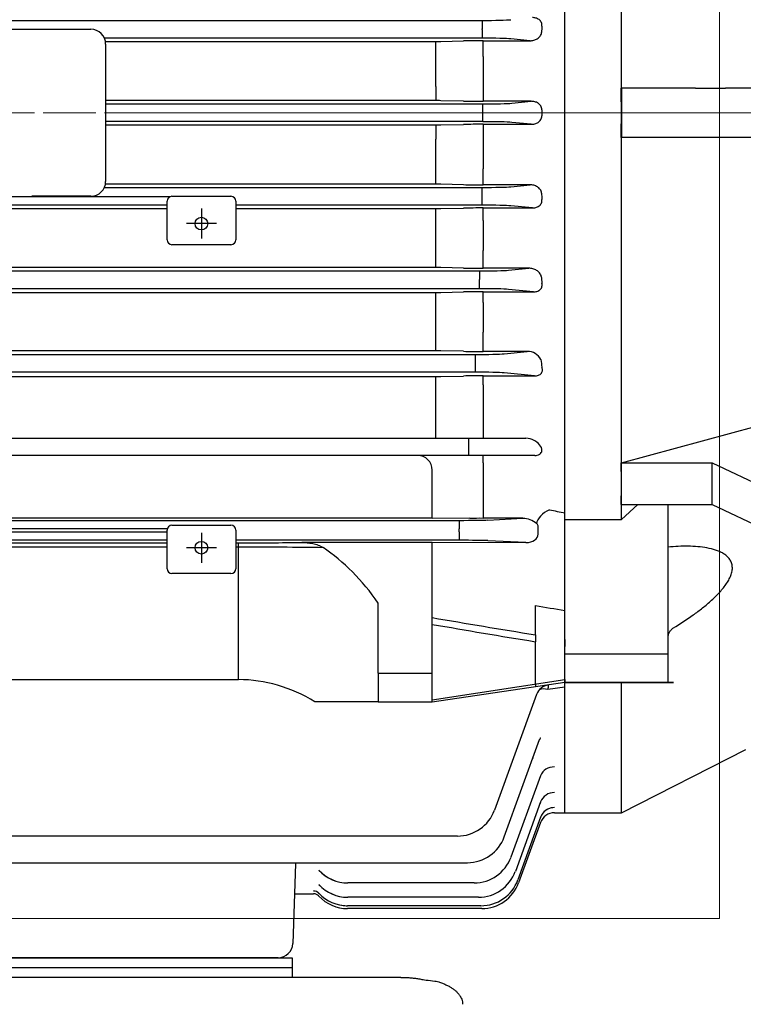
# Model space of a CAD drawing. Units: millimetres. Extents: x 1385 to 3749, y -279 to 3214.
# Drawn here: x 1986 to 2133, y 2183 to 2383 of the extents above; entities that cross this region are included whole.
import ezdxf

# ---------------------------------------------------------------- set-up
doc = ezdxf.new("R2010")
doc.units = ezdxf.units.MM
doc.header["$LTSCALE"] = 50
for name, pattern in [('CENTER2', [1.125, 0.75, -0.125, 0.125, -0.125]), ('CENTERX2', [20.32, 12.7, -2.54, 2.54, -2.54]), ('HIDDEN2', [0.1875, 0.125, -0.0625])]:
    doc.linetypes.add(name, pattern=pattern)
doc.layers.get('DEFPOINTS').update_dxf_attribs({"linetype": 'CONTINUOUS'})
for name, color, linetype, lineweight in [('C', 1, 'CENTER2', 9), ('CENTER LINE', 1, 'CENTER2', 9), ('D', 7, 'CONTINUOUS', 9), ('H', 4, 'HIDDEN2', 15), ('O', 3, 'CONTINUOUS', 30)]:
    doc.layers.add(name, color=color, linetype=linetype, lineweight=lineweight)
doc.styles.get("Standard").update_dxf_attribs({"font": 'romans.shx', "width": 0.8, "bigfont": 'whgtxt.shx'})
doc.dimstyles.get("Standard").update_dxf_attribs({"dimtxt": 3.5, "dimasz": 3.5, "dimexe": 1, "dimexo": 1, "dimgap": 1, "dimtad": 1, "dimdec": 3, "dimdsep": 46, "dimtxsty": 'Standard', "dimcen": 0, "dimclrd": 256, "dimclre": 256, "dimclrt": 256, "dimadec": 3, "dimazin": 2, "dimtp": 0.1, "dimtm": 0.1, "dimtfac": 0.71, "dimtdec": 3, "dimtmove": 0, "dimatfit": 3, "dimfxl": 0, "dimlwd": -1, "dimlwe": -1, "dimarcsym": 0})

# ---------------------------------------------------------------- blocks, each defined once
blk = doc.blocks.new('*D133')
at = {"layer": 'D', "transparency": 16777216}
for p, q in [((2504.2, 2328.53), (2504.2, 1997.19)), ((2075.87, 2071.97), (2075.87, 1997.19)), ((2093.37, 2002.19), (2486.7, 2002.19))]:
    blk.add_line(p, q, dxfattribs=at)
for points in [[(2093.37, 2005.11), (2093.37, 1999.28), (2075.87, 2002.19)], [(2486.7, 2005.11), (2486.7, 1999.28), (2504.2, 2002.19)]]:
    blk.add_solid(points, dxfattribs=at)
at = {"layer": 'DEFPOINTS', "color": 0, "transparency": 16777216}
for p in [(2504.2, 2333.53), (2075.87, 2076.97), (2504.2, 2002.19)]:
    blk.add_point(p, dxfattribs=at)
at = {"layer": 'D', "transparency": 16777216, "insert": (2290.03, 2020.53), "char_height": 17.5, "attachment_point": 5, "bg_fill": 3, "box_fill_scale": 1.1, "bg_fill_color": 256, "bg_fill_true_color": 13158600, "bg_fill_transparency": 0}
blk.add_mtext('(428)', dxfattribs=at)
blk = doc.blocks.new('ASDFAFGAFAFD')
at = {"layer": 'C'}
blk.add_line((-142.98, 500.89), (-538.7, 500.89), dxfattribs=at)
at = {"layer": 'O'}
for p, q in [((-142.98, 419.42), (-142.98, 582.35)), ((-256.48, 519.7), (-159.84, 519.7)), ((-159.84, 519.7), (-159.84, 517.95)), ((-256.48, 517.89), (-239.48, 517.89)), ((-159.84, 517.83), (-159.84, 517.95)), ((-159.84, 517.83), (-159.84, 516.08)), ((-159.84, 516.08), (-236.72, 516.08)), ((-236.52, 515.42), (-169.24, 515.42)), ((-169.24, 512.18), (-169.24, 515.42)), ((-168.24, 515.43), (-163.64, 515.52)), ((-159.64, 515.56), (-150.07, 515.56)), ((-159.64, 512.32), (-159.64, 515.56)), ((-150.07, 515.56), (-153.96, 515.93)), ((-236.48, 514.89), (-236.48, 486.89)), ((-169.24, 506.24), (-169.24, 512.18)), ((-159.64, 512.32), (-159.64, 506.11)), ((-169.24, 506.24), (-169.24, 503.36)), ((-159.64, 506.11), (-159.64, 503.22)), ((-169.24, 503.36), (-236.48, 503.36)), ((-163.64, 503.26), (-168.24, 503.35)), ((-149.84, 503.22), (-159.64, 503.22)), ((-153.8, 502.84), (-149.84, 503.22)), ((-236.48, 502.7), (-159.68, 502.7)), ((-159.68, 500.95), (-159.68, 502.7)), ((-159.68, 500.83), (-159.68, 500.95)), ((-159.68, 499.08), (-159.68, 500.83)), ((-159.68, 499.08), (-236.48, 499.08)), ((-236.48, 498.41), (-169.24, 498.41)), ((-169.24, 498.41), (-169.24, 495.53)), ((-168.24, 498.42), (-163.64, 498.52)), ((-159.64, 498.55), (-149.84, 498.55)), ((-159.64, 498.55), (-159.64, 495.66)), ((-149.84, 498.55), (-153.8, 498.93)), ((-169.24, 489.59), (-169.24, 495.53)), ((-159.64, 495.66), (-159.64, 489.45)), ((-169.24, 486.35), (-169.24, 489.59)), ((-159.64, 486.21), (-159.64, 489.45)), ((-236.72, 485.7), (-159.84, 485.7)), ((-169.24, 486.35), (-236.52, 486.35)), ((-163.64, 486.25), (-168.24, 486.34)), ((-159.84, 483.95), (-159.84, 485.7)), ((-150.07, 486.21), (-159.64, 486.21)), ((-153.96, 485.84), (-150.07, 486.21)), ((-256.48, 483.83), (-223.32, 483.83)), ((-239.48, 483.89), (-251.48, 483.89)), ((-222.98, 483.89), (-210.98, 483.89)), ((-159.84, 483.83), (-159.84, 483.95)), ((-159.84, 482.08), (-159.84, 483.83)), ((-223.98, 482.08), (-256.48, 482.08)), ((-256.48, 481.37), (-223.98, 481.37)), ((-223.98, 475.04), (-223.98, 482.89)), ((-216.98, 481.38), (-216.98, 475.28)), ((-209.98, 482.89), (-209.98, 475.04)), ((-159.84, 482.08), (-209.98, 482.08)), ((-209.98, 481.37), (-169.24, 481.37)), ((-169.24, 478.85), (-169.24, 481.37)), ((-168.24, 481.38), (-163.64, 481.48)), ((-159.64, 481.52), (-149.61, 481.52)), ((-159.64, 478.98), (-159.64, 481.52)), ((-149.61, 481.52), (-153.96, 481.93)), ((-213.93, 478.33), (-220.03, 478.33)), ((-169.24, 472.98), (-169.24, 478.85)), ((-159.64, 478.98), (-159.64, 472.82)), ((-210.98, 474.04), (-222.98, 474.04)), ((-169.24, 469.38), (-169.24, 472.98)), ((-159.64, 469.24), (-159.64, 472.82)), ((-169.24, 469.38), (-343.71, 469.38)), ((-163.64, 469.27), (-168.24, 469.37)), ((-150.33, 469.24), (-159.64, 469.24)), ((-154.46, 468.84), (-150.33, 469.24)), ((-352.62, 468.7), (-160.34, 468.7)), ((-160.34, 468.7), (-160.34, 466.95)), ((-160.34, 465.08), (-352.62, 465.08)), ((-160.34, 466.83), (-160.34, 466.95)), ((-160.34, 465.08), (-160.34, 466.83)), ((-343.71, 464.3), (-169.24, 464.3)), ((-169.24, 462.14), (-169.24, 464.3)), ((-168.24, 464.31), (-163.64, 464.41)), ((-159.64, 464.45), (-149.39, 464.45)), ((-159.64, 462.26), (-159.64, 464.45)), ((-149.39, 464.45), (-154.46, 464.93)), ((-169.24, 456.4), (-169.24, 462.14)), ((-159.64, 462.26), (-159.64, 456.23)), ((-169.24, 452.44), (-169.24, 456.4)), ((-159.64, 452.29), (-159.64, 456.23)), ((-351.74, 451.7), (-161.21, 451.7)), ((-169.24, 452.44), (-343.71, 452.44)), ((-163.64, 452.33), (-168.24, 452.43)), ((-161.21, 449.95), (-161.21, 451.7)), ((-150.64, 452.29), (-159.64, 452.29)), ((-155.34, 451.84), (-150.64, 452.29)), ((-161.21, 449.83), (-161.21, 449.95)), ((-161.21, 448.08), (-161.21, 449.83)), ((-161.21, 448.08), (-351.74, 448.08)), ((-343.71, 447.18), (-169.24, 447.18)), ((-169.24, 445.39), (-169.24, 447.18)), ((-168.24, 447.2), (-163.64, 447.3)), ((-159.64, 447.34), (-149.14, 447.34)), ((-159.64, 445.51), (-159.64, 447.34)), ((-149.14, 447.34), (-155.34, 447.93)), ((-169.24, 438.98), (-169.24, 445.39)), ((-159.64, 445.51), (-159.64, 438.94)), ((-169.24, 434.64), (-169.24, 438.98)), ((-159.64, 438.94), (-159.64, 434.64)), ((-350.39, 434.64), (-162.56, 434.64)), ((-162.56, 431.14), (-162.56, 434.64)), ((-162.56, 434.64), (-156.69, 434.64)), ((-156.69, 434.64), (-150.95, 434.64)), ((-162.56, 431.14), (-350.39, 431.14)), ((-156.69, 431.14), (-162.56, 431.14)), ((-159.64, 429.64), (-159.64, 431.14)), ((-149.12, 431.14), (-156.69, 431.14)), ((-159.64, 429.64), (-159.64, 422.99)), ((-169.98, 421.31), (-169.98, 428.14)), ((-169.98, 418.31), (-169.98, 421.31)), ((-142.98, 416.41), (-142.98, 419.42)), ((-348.42, 417.92), (-164.54, 417.92)), ((-169.98, 418.36), (-342.98, 418.36)), ((-222.98, 416.92), (-210.98, 416.92)), ((-162.31, 418.33), (-169.98, 418.31)), ((-164.54, 417.92), (-164.54, 416.17)), ((-159.56, 418.33), (-159.64, 418.33)), ((-151.52, 418.33), (-159.56, 418.33)), ((-158.67, 417.99), (-151.52, 418.33)), ((-223.95, 416.17), (-289.01, 416.17)), ((-288.98, 415.61), (-223.98, 415.61)), ((-223.98, 408.07), (-223.98, 415.92)), ((-216.98, 415.39), (-216.98, 409.29)), ((-209.98, 415.92), (-209.98, 408.07)), ((-164.54, 415.61), (-164.54, 416.17)), ((-164.54, 415.61), (-164.54, 413.86)), ((-148.43, 415.12), (-148.43, 416.65)), ((-142.98, 393.65), (-142.98, 416.41)), ((-223.98, 413.86), (-288.98, 413.86)), ((-288.98, 413.35), (-223.98, 413.35)), ((-164.54, 413.86), (-209.98, 413.86)), ((-209.98, 413.35), (-209.4, 413.35)), ((-209.4, 412.47), (-209.4, 413.35)), ((-169.98, 413.41), (-196.57, 413.41)), ((-169.98, 413.46), (-150.92, 413.41)), ((-169.98, 410.46), (-169.98, 413.46)), ((-150.92, 413.41), (-158.67, 413.78)), ((-223.98, 412.47), (-288.98, 412.47)), ((-213.93, 412.34), (-220.03, 412.34)), ((-209.4, 412.47), (-209.98, 412.47)), ((-209.4, 385.5), (-209.4, 412.47)), ((-169.98, 398.11), (-169.98, 410.46)), ((-210.98, 407.07), (-222.98, 407.07)), ((-180.98, 386.81), (-180.98, 401.08)), ((-148.98, 394.61), (-148.98, 400.59)), ((-169.98, 397.48), (-169.98, 398.11)), ((-169.98, 386.81), (-169.98, 397.48)), ((-148.98, 394.61), (-148.98, 393.21)), ((-148.98, 384.58), (-148.98, 393.21)), ((-142.98, 393.65), (-142.98, 392.23)), ((-142.98, 385.49), (-142.98, 392.23)), ((-260.41, 385.5), (-209.4, 385.5)), ((-180.98, 386.81), (-169.98, 386.81)), ((-180.98, 386.81), (-180.98, 380.99)), ((-169.98, 380.99), (-169.98, 386.81)), ((-169.98, 381.4), (-142.98, 385.49)), ((-142.98, 384.92), (-169.98, 380.89)), ((-142.98, 385.49), (-142.98, 384.92)), ((-142.98, 383.97), (-142.98, 384.92)), ((-148.98, 384.58), (-148.98, 384.02)), ((-142.98, 383.97), (-146.48, 383.46)), ((-142.98, 358.39), (-142.98, 383.97)), ((-180.98, 380.99), (-193.87, 380.99)), ((-180.98, 380.99), (-169.98, 380.99)), ((-148.75, 382.47), (-157.32, 358.92)), ((-155.32, 353.5), (-148.12, 373.28)), ((-149.46, 369.59), (-149.4, 369.59)), ((-147.92, 365.94), (-153.96, 349.36)), ((-147.92, 360.61), (-153.07, 346.45)), ((-147.92, 357.49), (-152.57, 344.72)), ((-145.12, 358.39), (-145.12, 358.39)), ((-145.12, 358.39), (-142.98, 358.39)), ((-147.94, 356.41), (-152.4, 344.15)), ((-164.84, 353.65), (-348.42, 353.65)), ((-350.39, 348.23), (-162.84, 348.23)), ((-197.81, 347.97), (-198.38, 331.78)), ((-187.15, 344.1), (-187.16, 344.1)), ((-161.47, 344.1), (-187.15, 344.1)), ((-198.02, 341.89), (-194.16, 341.89)), ((-160.59, 341.19), (-187.2, 341.19)), ((-159.92, 338.89), (-187.23, 338.89)), ((-160.08, 339.46), (-187.22, 339.46)), ((-314.48, 328.89), (-198.48, 328.89)), ((-204.37, 328.89), (-308.58, 328.89)), ((-201.37, 328.89), (-204.37, 328.89)), ((-198.48, 328.89), (-198.48, 324.89)), ((-314.48, 326.89), (-198.48, 326.89)), ((-176.4, 324.89), (-336.21, 324.89))]:
    blk.add_line(p, q, dxfattribs=at)
for centre, radius, start, end in [((-239.48, 514.89), 3, 0, 90), ((-169.22, 566.09), 50.67, 269.9709, 271.1018), ((-159.72, 311.08), 204.48, 89.9759, 91.0968), ((-169.22, 452.8), 50.56, 88.8961, 90.0294), ((-159.76, 703.22), 200, 268.8899, 270.0358), ((252.06, 500.89), 399.75, 179.9094, 180.0906), ((-169.22, 549), 50.59, 269.9709, 271.1036), ((-159.72, 294.39), 204.16, 89.9758, 91.0985), ((-239.48, 486.89), 3, 270, 0), ((-169.22, 435.71), 50.64, 88.8979, 90.0294), ((-159.76, 686.53), 200.31, 268.8916, 270.0358), ((-222.98, 482.89), 1, 90, 180), ((-210.98, 482.89), 1, 0, 90), ((-169.22, 531.14), 49.77, 269.9704, 271.1218), ((-159.72, 280.53), 200.98, 89.9754, 91.1158), ((-222.98, 475.04), 1, 180, 270), ((-210.98, 475.04), 1, 270, 0), ((-169.22, 419.39), 49.98, 88.8834, 90.0298), ((-159.76, 667.05), 197.81, 268.8776, 270.0363), ((-169.22, 512.47), 48.17, 269.9693, 271.1588), ((-159.72, 269.62), 194.83, 89.9745, 91.1509), ((-169.22, 403.89), 48.55, 88.8505, 90.0307), ((-159.76, 644.65), 192.36, 268.846, 270.0375), ((-150.5, 449.37), 2.92, 25.8843, 92.7152), ((-169.22, 492.92), 45.73, 269.9676, 271.2206), ((-159.72, 261.91), 185.43, 89.973, 91.209), ((-172.98, 428.14), 3, 0, 90), ((-222.98, 415.92), 1, 90, 180), ((-210.98, 415.92), 1, 0, 90), ((-160.57, -555.82), 974.15, 89.94528, 90.10202), ((-151.66, 413.76), 4.57, 50.3268, 88.2559), ((-149.19, 416.66), 0.763, 10.9674, 54.3647), ((-222.98, 408.07), 1, 180, 270), ((-210.98, 408.07), 1, 270, 0), ((-145.93, 381.45), 3, 98.5, 160), ((-164.84, 361.65), 8, 270, 340), ((-145.12, 355.39), 3, 89.9996, 160), ((-145.12, 355.39), 3, 90.0231, 160), ((-162.84, 356.23), 8, 270, 340), ((-161.47, 352.1), 8, 270, 340), ((-187.16, 352.11), 8, 222.35, 270.0248), ((-187.16, 352.14), 8.04, 222.9106, 269.992), ((-160.59, 349.19), 8, 270, 340), ((-187.2, 349.19), 8, 222.7485, 270.0152), ((-187.2, 349.22), 8.02, 223.1224, 269.9927), ((-160.08, 347.46), 8, 270, 340), ((-159.92, 346.89), 8, 270, 340), ((-194.16, 340.39), 1.5, 43.2023, 90.0301), ((-194.16, 340.39), 1.5, 43.1733, 66.4215), ((-187.22, 347.46), 8, 223.0209, 270.0067), ((-187.23, 346.89), 8, 223.1732, 270), ((-187.23, 346.89), 8, 223.1731, 270.0001), ((-187.22, 347.47), 8.01, 261.4913, 269.9951), ((-201.37, 331.89), 3, 270, 358)]:
    blk.add_arc(centre, radius, start, end, dxfattribs=at)
for centre, major_axis, ratio, start_param, end_param in [((-159.84, 519.91), (-6.25, 0), 0.034921, 1.570796, 2.792527), ((-95.11, 500.89), (0, -145.5), 0.36397, 4.590788, 4.599739), ((-159.84, 515.86), (-6.25, 0), 0.034921, 3.490659, 4.712389), ((-159.68, 502.91), (-6.25, 0), 0.034921, 1.570796, 2.792527), ((-159.68, 498.86), (-6.25, 0), 0.034921, 3.490659, 4.712389), ((-159.84, 485.91), (-6.25, 0), 0.034921, 1.570796, 2.792527), ((-95.11, 500.89), (0, -145.5), 0.363971, -1.458146, -1.449196), ((-159.84, 481.86), (-6.25, 0), 0.034921, 3.490659, 4.712389), ((-160.34, 468.91), (-6.25, 0), 0.034921, 1.570796, 2.792527), ((-96.24, 500.89), (0, 145.5), 0.36397, 1.801805, 1.811591), ((-160.34, 464.86), (-6.25, 0), 0.034921, 3.490659, 4.712389), ((-161.21, 451.91), (-6.25, 0), 0.034921, 1.570796, 2.792527), ((-98.17, 500.89), (0, -145.5), 0.36397, -1.218263, -1.206927), ((-161.21, 447.86), (-6.25, 0), 0.034921, 3.490659, 4.712389), ((-159.64, 421.33), (0, 3), 0.003371, 1.002946, 3.124139), ((-146.13, 418.38), (-2.49, -1.68), 0.495716, 4.38973, 5.900896), ((666.8, 500.89), (-986.95, 0), 0.144385, 0.602947, 0.60855), ((-164.54, 418.03), (-6.25, 0), 0.017455, 1.570796, 2.792527), ((-150.96, 415.16), (-2.53, 0.1), 0.692309, 1.611838, 3.176665), ((-150.96, 416.61), (-2.53, -0.1), 0.692309, 3.10652, 3.195417), ((-209.4, 414.28), (-37, 0), 0.025124, 1.570796, 1.924915), ((-164.54, 413.75), (-6.25, 0), 0.017455, 3.490659, 4.712389), ((-209.4, 411.28), (-40, 0), 0.029794, 4.268219, 4.712389), ((-209.4, 361.28), (0, 56.57), 0.707107, -0.790456, -0.44417), ((632.96, 500.89), (-1030.44, 0), 0.149451, 0.709265, 0.718159), ((619.73, 500.89), (-1047.17, 0), 0.149451, 0.716462, 0.746486), ((619.43, 500.89), (-1047.17, 0), 0.151361, 0.716892, 0.746901), ((-209.4, 327.93), (0, -57.57), 0.694764, 2.742867, 3.141593), ((-146.48, 380.99), (-2.11, 2.13), 0.714751, -0.944278, -0.218515), ((-145.11, 364.91), (-2.82, 1.03), 0.926784, -1.245461, 0), ((-145.1, 359.58), (-2.82, 1.03), 0.967511, -1.232212, 0), ((-145.22, 359.25), (-2.82, 1.03), 0.970073, -0.064374, 0), ((-145.1, 356.46), (-2.82, 1.03), 0.99165, -1.224417, 0), ((-145.1, 356.46), (-2.82, 1.03), 0.99165, -1.224417, -0.289628), ((-145.16, 356.31), (-2.82, 1.03), 0.992831, -0.057053, 0), ((-145.1, 356.46), (-2.82, 1.03), 0.99165, -0.059074, 0), ((-194.17, 340.98), (-1.34, -0.67), 0.997053, 3.430095, 4.249997), ((-194.16, 340.96), (-1.34, -0.67), 0.99714, 3.432531, 4.249869)]:
    blk.add_ellipse(centre, major_axis=major_axis, ratio=ratio, start_param=start_param, end_param=end_param, dxfattribs=at)
for centre, major_axis in [((-216.98, 478.33), (1.3, 0)), ((-216.98, 412.34), (-1.3, 0))]:
    blk.add_ellipse(centre, major_axis=major_axis, ratio=0.984808, dxfattribs=at)
for points, knots in [([(-147.67, 518.54), (-147.66, 518.66), (-147.66, 518.78), (-147.69, 519.02), (-147.72, 519.14), (-147.82, 519.38), (-147.88, 519.49), (-148.04, 519.69), (-148.14, 519.78), (-148.34, 519.93), (-148.45, 519.99), (-148.67, 520.1), (-148.79, 520.14), (-149.14, 520.24), (-149.38, 520.26), (-149.61, 520.26)], [0, 0, 0, 0, 0.125, 0.125, 0.25, 0.25, 0.375, 0.375, 0.5, 0.5, 0.625, 0.625, 0.75, 0.75, 1, 1, 1, 1]), ([(-150.07, 515.56), (-149.81, 515.56), (-149.55, 515.59), (-149.05, 515.72), (-148.81, 515.82), (-148.38, 516.09), (-148.17, 516.27), (-147.87, 516.7), (-147.76, 516.96), (-147.73, 517.24)], [0, 0, 0, 0, 0.25, 0.25, 0.5, 0.5, 0.75, 0.75, 1, 1, 1, 1]), ([(-147.69, 501.52), (-147.69, 501.65), (-147.71, 501.78), (-147.78, 502.04), (-147.83, 502.17), (-148.03, 502.51), (-148.22, 502.7), (-148.64, 502.98), (-148.88, 503.07), (-149.35, 503.2), (-149.59, 503.22), (-149.84, 503.22)], [0, 0, 0, 0, 0.125, 0.125, 0.25, 0.25, 0.5, 0.5, 0.75, 0.75, 1, 1, 1, 1]), ([(-149.84, 498.55), (-149.59, 498.55), (-149.35, 498.58), (-148.87, 498.7), (-148.64, 498.8), (-148.32, 499.01), (-148.22, 499.09), (-148.04, 499.28), (-147.96, 499.38), (-147.83, 499.61), (-147.78, 499.73), (-147.71, 499.99), (-147.69, 500.12), (-147.69, 500.25)], [0, 0, 0, 0, 0.25, 0.25, 0.5, 0.5, 0.625, 0.625, 0.75, 0.75, 0.875, 0.875, 1, 1, 1, 1]), ([(-147.73, 484.53), (-147.74, 484.67), (-147.78, 484.8), (-147.88, 485.06), (-147.94, 485.17), (-148.1, 485.39), (-148.19, 485.49), (-148.38, 485.67), (-148.48, 485.74), (-148.7, 485.88), (-148.82, 485.94), (-149.05, 486.05), (-149.18, 486.09), (-149.55, 486.18), (-149.81, 486.22), (-150.07, 486.21)], [0, 0, 0, 0, 0.125, 0.125, 0.25, 0.25, 0.375, 0.375, 0.5, 0.5, 0.625, 0.625, 0.75, 0.75, 1, 1, 1, 1]), ([(-149.61, 481.52), (-149.38, 481.51), (-149.14, 481.54), (-148.68, 481.66), (-148.44, 481.76), (-148.04, 482.07), (-147.87, 482.27), (-147.72, 482.62), (-147.69, 482.75), (-147.66, 482.99), (-147.66, 483.12), (-147.67, 483.24)], [0, 0, 0, 0, 0.25, 0.25, 0.5, 0.5, 0.75, 0.75, 0.875, 0.875, 1, 1, 1, 1]), ([(-147.79, 467.57), (-147.82, 467.71), (-147.86, 467.83), (-147.98, 468.07), (-148.06, 468.18), (-148.31, 468.49), (-148.51, 468.67), (-148.97, 468.95), (-149.23, 469.06), (-149.76, 469.2), (-150.04, 469.24), (-150.33, 469.24)], [0, 0, 0, 0, 0.125, 0.125, 0.25, 0.25, 0.5, 0.5, 0.75, 0.75, 1, 1, 1, 1]), ([(-149.39, 464.45), (-149.15, 464.44), (-148.91, 464.47), (-148.55, 464.57), (-148.43, 464.62), (-148.2, 464.74), (-148.1, 464.82), (-147.91, 465), (-147.83, 465.1), (-147.71, 465.31), (-147.67, 465.42), (-147.6, 465.76), (-147.61, 465.98), (-147.67, 466.19)], [0, 0, 0, 0, 0.25, 0.25, 0.375, 0.375, 0.5, 0.5, 0.625, 0.625, 0.75, 0.75, 1, 1, 1, 1]), ([(-149.14, 447.34), (-149.02, 447.34), (-148.89, 447.34), (-148.63, 447.38), (-148.5, 447.41), (-148.25, 447.5), (-148.12, 447.56), (-147.9, 447.72), (-147.81, 447.82), (-147.68, 448.01), (-147.63, 448.12), (-147.57, 448.33), (-147.55, 448.43), (-147.55, 448.63), (-147.56, 448.73), (-147.6, 448.92), (-147.63, 449.01), (-147.66, 449.1)], [0, 0, 0, 0, 0.125, 0.125, 0.25, 0.25, 0.375, 0.375, 0.5, 0.5, 0.625, 0.625, 0.75, 0.75, 0.875, 0.875, 1, 1, 1, 1]), ([(-149.12, 431.14), (-148.79, 431.14), (-148.4, 431.2), (-147.82, 431.58), (-147.69, 431.84), (-147.61, 432.54), (-147.83, 432.95), (-148.41, 433.65), (-148.8, 433.96), (-149.74, 434.44), (-150.29, 434.64), (-150.95, 434.64)], [0, 0, 0, 0, 0.125, 0.125, 0.25, 0.25, 0.5, 0.5, 0.75, 0.75, 1, 1, 1, 1]), ([(-196.57, 413.41), (-195.81, 413.41), (-195.06, 413.35), (-193.96, 413.11), (-193.6, 413.01), (-193.06, 412.81), (-192.88, 412.73), (-192.54, 412.56), (-192.38, 412.47), (-192.22, 412.36)], [0, 0, 0, 0, 0.5, 0.5, 0.75, 0.75, 0.875, 0.875, 1, 1, 1, 1]), ([(-146.41, 384.41), (-146.37, 384.42), (-146.35, 384.33), (-146.38, 384), (-146.42, 383.77), (-146.48, 383.46)], [0, 0, 0, 0, 0.5, 0.5, 1, 1, 1, 1]), ([(-148.11, 373.26), (-148.08, 373.34), (-148.02, 373.53), (-147.92, 373.64), (-147.91, 373.65), (-147.91, 373.65)], [0, 0, 0, 0, 0.0740087, 0.1887799, 0.2287117, 0.2287117, 0.2287117, 0.2287117]), ([(-176.4, 324.89), (-176.22, 324.89), (-175.79, 324.88), (-174.99, 324.85), (-174.09, 324.78), (-173.19, 324.67), (-172.32, 324.53), (-171.47, 324.35), (-169.25, 324.14), (-168.47, 323.9), (-167.74, 323.63), (-167.05, 323.32), (-166.41, 322.99), (-165.84, 322.62), (-165.32, 322.23), (-164.87, 321.81), (-164.49, 321.37), (-164.19, 320.9), (-163.98, 320.42), (-163.85, 319.96), (-163.81, 319.6), (-163.81, 319.43), (-163.81, 319.4)], [0, 0, 0, 0, 0.028288, 0.081907, 0.135555, 0.189241, 0.242989, 0.296821, 0.350764, 0.404846, 0.459098, 0.513548, 0.568218, 0.623109, 0.678171, 0.733204, 0.787839, 0.841582, 0.893954, 0.944749, 0.990805, 1, 1, 1, 1])]:
    blk.add_open_spline(points, degree=3, knots=knots, dxfattribs=at)
blk = doc.blocks.new('SW_CENTERMARKSYMBOL_4')
at = {"layer": 'C', "color": 0, "linetype": 'CENTERX2', "lineweight": 18}
for p, q in [((0, 5), (0, 38.23)), ((0, 0), (0, 2.5)), ((-5, 0), (-7.6, 0)), ((0, 0), (-2.5, 0)), ((0, 0), (0, -2.5)), ((0, 0), (2.5, 0)), ((5, 0), (7.6, 0)), ((0, -5), (0, -97.23))]:
    blk.add_line(p, q, dxfattribs=at)
blk = doc.blocks.new('FA5D1AFD5A65SD')
at = {"layer": 'O'}
for p, q in [((145.18, 1976.66), (145.18, 2142.19)), ((156.68, 2064.42), (156.68, 2130.65)), ((156.68, 2064.42), (156.6, 2064.42)), ((156.68, 2064.42), (156.68, 2059.42)), ((171.79, 2064.42), (156.68, 2064.42)), ((171.79, 2064.42), (177.88, 2064.42)), ((215.68, 2064.42), (177.88, 2064.42)), ((156.68, 2059.42), (156.68, 2054.42)), ((156.68, 2054.42), (156.6, 2054.42)), ((171.79, 2054.42), (156.68, 2054.42)), ((156.68, 1988.19), (156.68, 2054.42)), ((177.88, 2054.42), (171.79, 2054.42)), ((215.68, 2054.42), (177.88, 2054.42)), ((156.68, 1988.19), (184.18, 1995.62)), ((156.63, 1988.19), (156.68, 1988.15)), ((156.63, 1988.19), (156.68, 1988.19)), ((156.68, 1988.15), (175.18, 1988.15)), ((156.68, 1983.91), (156.68, 1988.15)), ((175.18, 1988.15), (237.68, 1958.47)), ((175.18, 1979.67), (175.18, 1988.15)), ((156.68, 1979.67), (156.68, 1983.91)), ((156.63, 1979.71), (156.68, 1979.67)), ((156.68, 1976.66), (156.68, 1979.71)), ((156.68, 1979.67), (175.18, 1979.67)), ((156.68, 1976.66), (160.06, 1979.67)), ((166.18, 1949.22), (166.18, 1979.67)), ((175.18, 1979.67), (237.68, 1949.99)), ((145.18, 1976.66), (156.68, 1976.66)), ((145.18, 1949.22), (145.18, 1976.66)), ((166.18, 1949.22), (145.18, 1949.22)), ((145.18, 1943.42), (145.18, 1949.22)), ((166.18, 1943.42), (166.18, 1949.22)), ((166.18, 1943.42), (145.18, 1943.42)), ((145.18, 1943.42), (156.68, 1943.42)), ((145.18, 1943.42), (145.18, 1943.42)), ((145.18, 1916.92), (145.18, 1943.42)), ((156.68, 1916.92), (156.68, 1943.42)), ((166.18, 1943.42), (166.18, 1943.42)), ((156.68, 1916.92), (182.04, 1929.83)), ((145.18, 1916.92), (156.68, 1916.92))]:
    blk.add_line(p, q, dxfattribs=at)
for centre, major_axis, ratio, start_param, end_param in [((23.44, 2059.42), (0, -142.5), 0.935034, 1.570796, 1.605891), ((23.44, 2059.42), (0, -142.5), 0.935034, 1.535701, 1.570796), ((76.2, 2059.42), (53.03, -140.66), 0.430397, 0.851431, 0.886526), ((76.2, 2059.42), (53.03, -140.66), 0.430397, 0.816336, 0.851431)]:
    blk.add_ellipse(centre, major_axis=major_axis, ratio=ratio, start_param=start_param, end_param=end_param, dxfattribs=at)
for points, knots in [([(167.27, 1954.56), (168.65, 1955.39), (169.99, 1956.27), (171.94, 1957.66), (172.58, 1958.14), (173.84, 1959.14), (174.46, 1959.65), (175.63, 1960.72), (176.19, 1961.27), (177.23, 1962.42), (177.71, 1963.01), (178.31, 1963.91), (178.49, 1964.22), (178.81, 1964.84), (178.94, 1965.15), (179.09, 1965.61), (179.13, 1965.77), (179.2, 1966.07), (179.23, 1966.22), (179.28, 1966.67), (179.28, 1966.95), (179.22, 1967.36), (179.2, 1967.49), (179.13, 1967.75), (179.08, 1967.88), (178.92, 1968.24), (178.79, 1968.46), (178.47, 1968.88), (178.28, 1969.07), (177.88, 1969.41), (177.66, 1969.57), (177.19, 1969.85), (176.94, 1969.98), (176.41, 1970.21), (176.14, 1970.31), (175.3, 1970.59), (174.71, 1970.73), (173.5, 1970.95), (172.87, 1971.03), (171.59, 1971.14), (170.93, 1971.17), (168.93, 1971.2), (167.57, 1971.13), (166.18, 1971.01)], [0, 0, 0, 0, 0.125, 0.125, 0.1875, 0.1875, 0.25, 0.25, 0.3125, 0.3125, 0.375, 0.375, 0.40625, 0.40625, 0.4375, 0.4375, 0.453125, 0.453125, 0.46875, 0.46875, 0.5, 0.5, 0.515625, 0.515625, 0.53125, 0.53125, 0.5625, 0.5625, 0.59375, 0.59375, 0.625, 0.625, 0.65625, 0.65625, 0.6875, 0.6875, 0.75, 0.75, 0.8125, 0.8125, 0.875, 0.875, 1, 1, 1, 1]), ([(166.18, 1952.53), (166.18, 1952.73), (166.21, 1952.93), (166.3, 1953.31), (166.38, 1953.5), (166.56, 1953.85), (166.68, 1954.02), (166.95, 1954.32), (167.1, 1954.45), (167.27, 1954.56)], [0, 0, 0, 0, 0.25, 0.25, 0.5, 0.5, 0.75, 0.75, 1, 1, 1, 1]), ([(167.27, 1943.42), (167.06, 1943.42), (166.89, 1943.42), (166.62, 1943.42), (166.51, 1943.42), (166.26, 1943.42), (166.18, 1943.42), (166.18, 1943.42)], [0, 0, 0, 0, 0.25, 0.25, 0.5, 0.5, 1, 1, 1, 1])]:
    blk.add_open_spline(points, degree=3, knots=knots, dxfattribs=at)
blk.add_open_spline([(156.68, 1943.42), (160.28, 1943.42), (163.82, 1943.42), (167.27, 1943.42)], degree=3, dxfattribs=at)
at = {"layer": 'C', "rotation": 270}
blk.add_blockref('SW_CENTERMARKSYMBOL_4', (230.68, 2059.42), dxfattribs=at)

msp = doc.modelspace()

# ---------------------------------------------------------------- linework, layer by layer
at = {"layer": 'C'}
msp.add_line((2514.1989, 2364.0264), (2012.1989, 2364.0264), dxfattribs=at)
at = {"layer": 'CENTER LINE'}
msp.add_line((1838.6988, 2364.0264), (2230.2736, 2364.0264), dxfattribs=at)

# ---------------------------------------------------------------- dimensions: what is measured, and where the dimension line sits
at = {"layer": 'D'}
dim = msp.add_linear_dim(base=(2504.1989, 2002.1929), p1=(2075.8692, 2076.9717), p2=(2504.1989, 2333.5264), text='(<>)', dimstyle='Standard', override={"dimscale": 5, "dimdec": 0, "dimtfill": 1}, dxfattribs=at)
dim.commit()
dim.dimension.update_dxf_attribs({"geometry": '*D133', "text_midpoint": (2290.034, 2020.5262)})

# ---------------------------------------------------------------- next in the draw order: linework, layer by layer
at = {"layer": 'H', "ltscale": 60}
for p in [(2128.1971, 2528.0264), (1838.1971, 2200.0264)]:
    msp.add_line(p, (2128.1971, 2200.0264), dxfattribs=at)

# ---------------------------------------------------------------- next in the draw order: block references
at = {"layer": 'D'}
for name, p in [('ASDFAFGAFAFD', (2239.6754, 1863.1402)), ('FA5D1AFD5A65SD', (1951.5164, 304.605))]:
    msp.add_blockref(name, p, dxfattribs=at)

doc.saveas('drawing.dxf')
